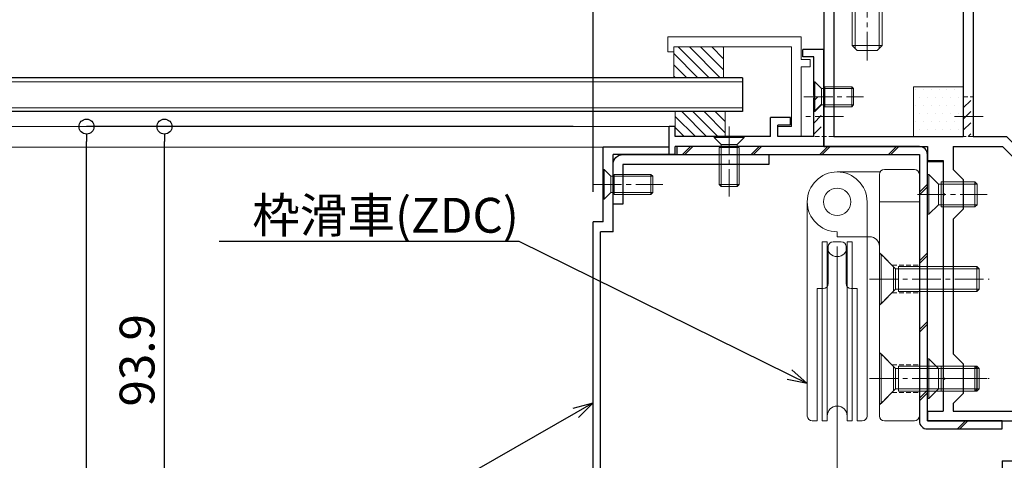
# Model space of a CAD drawing. Units: millimetres. Extents: x -12289 to 909215, y -2748 to 52629.
# Drawn here: x 18006 to 18204, y 6953 to 7042 of the extents above; entities that cross this region are included whole.
import ezdxf
from ezdxf import colors
from ezdxf.entities.mleader import LeaderData, LeaderLine
from ezdxf.math import Vec2, Vec3

# ---------------------------------------------------------------- set-up
doc = ezdxf.new("R2010")
doc.units = ezdxf.units.MM
doc.header["$LTSCALE"] = 0.3
doc.header["$PDMODE"] = 33
doc.header["$PDSIZE"] = 5
doc.linetypes.add('CENTER2', pattern=[28.575, 19.05, -3.175, 3.175, -3.175])
doc.linetypes.add('HIDDEN2', pattern=[4.7625, 3.175, -1.5875])
doc.layers.get('0').update_dxf_attribs({"lineweight": 9})
doc.layers.get('Defpoints').update_dxf_attribs({"lineweight": 9})
for name, color, linetype, lineweight in [('AL01', 150, 'Continuous', 25), ('St01', 20, 'Continuous', 25), ('St02', 30, 'Continuous', 9), ('ガラス01', 140, 'Continuous', 25), ('ガラス02', 141, 'Continuous', 9), ('テキスト @ 2', 50, 'Continuous', 9), ('ハッチング', 7, 'Continuous', 9), ('パーツ01', 150, 'Continuous', 20), ('パーツ02', 121, 'Continuous', 9), ('ビスボルト', 171, 'Continuous', 9), ('中心線', 210, 'CENTER2', 9), ('型材01', 3, 'Continuous', 25), ('型材02', 71, 'Continuous', 9), ('寸法', 10, 'Continuous', 9), ('寸法 @ 2', 10, 'Continuous', 9)]:
    doc.layers.add(name, color=color, linetype=linetype, lineweight=lineweight)
doc.styles.add('TGK-text', font='txt', dxfattribs={"height": 3.5})
doc.dimstyles.new('T-dim', dxfattribs={"dimtxt": 3.5, "dimasz": 1.5, "dimexe": 0, "dimexo": 3, "dimgap": 1, "dimtad": 1, "dimdec": 1, "dimdsep": 46, "dimtxsty": 'TGK-text', "dimblk": 'DOTBLANK', "dimcen": 0, "dimclrt": 2, "dimazin": 2, "dimtfac": 1, "dimtdec": 1, "dimtix": 1, "dimtmove": 2, "dimatfit": 3, "dimldrblk": 'OPEN30', "dimfxl": 1, "dimtolj": 1, "dimtzin": 0, "dimarcsym": 0})

# ---------------------------------------------------------------- blocks, each defined once
blk = doc.blocks.new('TK-1186')
at = {"layer": '型材01', "linetype": 'ByBlock'}
for p, q in [((13.3, 15), (0, 15)), ((0, 0), (0, 15)), ((13.3, 13.5), (13.3, 15)), ((13.3, 13.5), (2, 13.5)), ((2, -2), (2, 13.5)), ((0, 0), (-2, 0)), ((-2, -72.75), (-2, 0)), ((2, -2), (-0.5, -2)), ((-0.5, -72.75), (-0.5, -2)), ((2, -73.25), (0, -73.25)), ((2, -74.75), (0, -74.75)), ((2, -74.75), (2, -73.25))]:
    blk.add_line(p, q, dxfattribs=at)
for radius in [2, 0.5]:
    blk.add_arc((0, -72.75), radius, 180, 270, dxfattribs=at)
blk = doc.blocks.new('*U403')
at = {"layer": 'ビスボルト', "linetype": 'ByBlock'}
for p, q in [((0, -3), (0, 3)), ((0, 3), (0.2, 3)), ((0.2, -3), (0.2, 3)), ((0.2, 3), (1.5788, 1.6212)), ((2.2, -2), (2.2, 2)), ((2.2, 2), (9.6208, 2)), ((9.6208, -2), (9.6208, 2)), ((10, 1.6212), (9.6208, 2)), ((1.5788, -1.6212), (1.5788, 1.6212)), ((1.5788, 1.6212), (10, 1.6212)), ((1.5788, 1.6212), (1.5788, -1.6212)), ((10, -1.6212), (10, 1.6212)), ((0.2, -3), (1.5788, -1.6212)), ((1.5788, -1.6212), (10, -1.6212)), ((10, -1.6212), (9.6208, -2)), ((0, -3), (0.2, -3)), ((2.2, -2), (9.6208, -2))]:
    blk.add_line(p, q, dxfattribs=at)
at = {"layer": '中心線'}
blk.add_line((-2, 0), (12, 0), dxfattribs=at)
blk = doc.blocks.new('TK-1179')
at = {"layer": '型材01', "linetype": 'ByBlock'}
for p, q in [((-4.2, 18), (-4.2, 19.5)), ((0, 19.5), (-4.2, 19.5)), ((-2, 18), (-4.2, 18)), ((-2, 10.3), (-2, 18)), ((0, 0), (0, 19.5)), ((-1.7, 10), (-2, 10.3)), ((-1.7, 10), (-2, 9.7)), ((-2, 2), (-2, 9.7)), ((-31, -1.6), (-31, 4)), ((-29.8, 4), (-31, 4)), ((-29.8, 2), (-29.8, 4)), ((-10.7, 2), (-10.7, 5.8)), ((-6.7, 5.8), (-10.7, 5.8)), ((-9.2, 2), (-9.2, 4.3)), ((-6.7, 4.3), (-9.2, 4.3)), ((-6.7, 4.3), (-6.7, 5.8)), ((-10.7, 2), (-29.8, 2)), ((-2, 2), (-9.2, 2)), ((-29.8, -1.6), (-29.8, 0)), ((0, 0), (-29.8, 0)), ((-29.8, -1.6), (-31, -1.6))]:
    blk.add_line(p, q, dxfattribs=at)
blk = doc.blocks.new('*U404')
at = {"layer": 'ビスボルト', "linetype": 'ByBlock'}
for p, q in [((0, -3), (0, 3)), ((0, 3), (0.2, 3)), ((0.2, -3), (0.2, 3)), ((0.2, 3), (1.5788, 1.6212)), ((2.2, -2), (2.2, 2)), ((2.2, 2), (7.6208, 2)), ((7.6208, -2), (7.6208, 2)), ((8, 1.6212), (7.6208, 2)), ((1.5788, -1.6212), (1.5788, 1.6212)), ((1.5788, 1.6212), (8, 1.6212)), ((1.5788, 1.6212), (1.5788, -1.6212)), ((8, -1.6212), (8, 1.6212)), ((0.2, -3), (1.5788, -1.6212)), ((1.5788, -1.6212), (8, -1.6212)), ((8, -1.6212), (7.6208, -2)), ((0, -3), (0.2, -3)), ((2.2, -2), (7.6208, -2))]:
    blk.add_line(p, q, dxfattribs=at)
at = {"layer": '中心線'}
blk.add_line((-2, 0), (10, 0), dxfattribs=at)
blk = doc.blocks.new('TK-0009-YA')
at = {"layer": '型材02', "linetype": 'ByBlock'}
for p, q in [((-4.7, 15.5), (-4.7, 20)), ((-4.7, 20), (22.1, 20)), ((22.1, 20), (22.1, 17)), ((-2.7, 2), (-2.7, 18)), ((20.9, 18), (-2.7, 18)), ((20.9, 17), (20.9, 18)), ((22.1, 17), (20.9, 17)), ((-6.5, 14), (-6.5, 15.5)), ((-6.5, 15.5), (-4.7, 15.5)), ((-6.5, 14), (-4.7, 14)), ((-4.7, 0), (-4.7, 14)), ((-2.7, 2), (0, 2)), ((0, 0), (0, 2)), ((-4.7, 0), (0, 0))]:
    blk.add_line(p, q, dxfattribs=at)
blk = doc.blocks.new('*U405')
at = {"layer": 'ガラス01'}
for p, q in [((0, 6.8), (0, 0)), ((0, 6.8), (420, 6.8)), ((0, 0), (420, 0))]:
    blk.add_line(p, q, dxfattribs=at)
at = {"layer": 'ガラス02'}
for p, q in [((0, 6), (420, 6)), ((0, 0.8), (420, 0.8))]:
    blk.add_line(p, q, dxfattribs=at)
blk = doc.blocks.new('*U406')
at = {"layer": 'ビスボルト', "linetype": 'ByBlock'}
for p, q in [((-3, 0), (3, 0)), ((-3, 0), (-3, -0.2)), ((3, 0), (3, -0.2)), ((-3, -0.2), (3, -0.2)), ((-3, -0.2), (-1.6212, -1.5788)), ((-1.6212, -1.5788), (1.6212, -1.5788)), ((-1.6212, -1.5788), (-1.6212, -10)), ((1.6212, -1.5788), (-1.6212, -1.5788)), ((3, -0.2), (1.6212, -1.5788)), ((1.6212, -1.5788), (1.6212, -10)), ((-2, -2.2), (2, -2.2)), ((-2, -2.2), (-2, -9.6208)), ((2, -2.2), (2, -9.6208)), ((-2, -9.6208), (2, -9.6208)), ((-1.6212, -10), (-2, -9.6208)), ((1.6212, -10), (2, -9.6208)), ((-1.6212, -10), (1.6212, -10))]:
    blk.add_line(p, q, dxfattribs=at)
at = {"layer": '中心線'}
blk.add_line((0, 2), (0, -12), dxfattribs=at)
blk = doc.blocks.new('*U407')
at = {"layer": 'ハッチング', "linetype": 'HIDDEN2', "transparency": 33554687}
h = blk.add_hatch(dxfattribs=at)
h.set_pattern_fill('ANSI31', color=256, scale=0.5, angle=90)
h.paths.add_polyline_path([(0, -4), (0, 4), (-1.5, 4), (-1.5, -4)])
at = {"linetype": 'ByBlock'}
blk.add_lwpolyline([(0, -4), (0, 4), (-4, 4), (-4, -4)], close=True, dxfattribs=at)
at = {"layer": '中心線'}
blk.add_line((-6, 0), (2, 0), dxfattribs=at)
blk = doc.blocks.new('TK-1185')
at = {"layer": '型材01', "linetype": 'ByBlock'}
for p, q in [((-30, 0), (-21.6, 0)), ((-30, 0), (-30, -39.5)), ((-21.3, -0.3), (-21.6, 0)), ((-21.3, -0.3), (-21, 0)), ((-21, 0), (0, 0)), ((0, 0), (0, -37.5)), ((-25, -3), (-17.8, -3)), ((-17.8, -3), (-16.8, -2)), ((-16.8, -2), (-2, -2)), ((-2, -2), (-2, -37.5)), ((-28, -6), (-28, -37.5)), ((-28, -37.5), (-2, -37.5)), ((0, -37.5), (6.7, -37.5)), ((6.7, -37.5), (18.7, -49.5)), ((-30, -39.5), (-9.2, -39.5)), ((-9.2, -39.5), (-9.2, -42.3)), ((-4, -39.5), (5.87, -39.5)), ((-4, -39.5), (-4, -44.1)), ((5.87, -39.5), (16.7, -50.33)), ((-9.2, -42.3), (-6, -42.3)), ((-6, -42.3), (-6, -48.81)), ((-2, -46.1), (-4, -44.1)), ((-2, -46.1), (-2, -52.1)), ((-5.7, -49.11), (-6, -48.81)), ((-5.7, -49.11), (-6, -49.41)), ((-6, -49.41), (-6, -85.81)), ((16.7, -50.33), (16.7, -92.6)), ((18.7, -49.5), (18.7, -100.6)), ((-2, -52.1), (-4, -54.1)), ((-4, -54.1), (-4, -81.1)), ((-2, -83.1), (-4, -81.1)), ((-2, -83.1), (-2, -89.1)), ((-5.7, -86.11), (-6, -85.81)), ((-5.7, -86.11), (-6, -86.41)), ((-6, -86.41), (-6, -92.6)), ((-2, -89.1), (-4, -91.1)), ((-9.2, -92.6), (-6, -92.6)), ((-9.2, -92.6), (-9.2, -94.6)), ((-4, -91.1), (-4, -92.6)), ((-4, -92.6), (16.7, -92.6)), ((-9.2, -94.6), (16.7, -94.6)), ((16.7, -94.6), (16.7, -102.6)), ((18.7, -100.6), (25.7, -102.6)), ((5.8, -102.6), (16.7, -102.6)), ((5.8, -102.6), (5.8, -105.1)), ((25.7, -102.6), (25.7, -121.6)), ((6.8, -104.6), (12.7, -104.6)), ((6.8, -104.6), (6.8, -105.1)), ((12.7, -104.6), (12.7, -105.1)), ((13.7, -104.6), (23.7, -104.6)), ((13.7, -104.6), (13.7, -105.1)), ((23.7, -104.6), (23.7, -121.6))]:
    blk.add_line(p, q, dxfattribs=at)
for centre, radius, start, end in [((-25, -6), 3, 90, 180), ((6.3, -105.1), 0.5, 180, 270), ((6.3, -105.1), 0.5, 270, 0), ((13.2, -105.1), 0.5, 180, 270), ((13.2, -105.1), 0.5, 270, 0), ((24.7, -121.6), 1, 180, 270), ((24.7, -121.6), 1, 270, 0)]:
    blk.add_arc(centre, radius, start, end, dxfattribs=at)
blk = doc.blocks.new('*U408')
at = {"layer": 'ハッチング', "linetype": 'HIDDEN2', "transparency": 33554687}
h = blk.add_hatch(dxfattribs=at)
h.set_pattern_fill('ANSI31', color=256, scale=0.5, angle=90)
h.paths.add_polyline_path([(0, -4), (0, 4), (-1.5, 4), (-1.5, -4)])
at = {"linetype": 'ByBlock'}
blk.add_lwpolyline([(0, -4), (0, 4), (-2, 4), (-2, -4)], close=True, dxfattribs=at)
at = {"layer": '中心線'}
blk.add_line((-4, 0), (2, 0), dxfattribs=at)
blk = doc.blocks.new('*U410')
at = {"layer": 'ハッチング', "linetype": 'ByBlock', "transparency": 33554687}
h = blk.add_hatch(dxfattribs=at)
h.set_pattern_fill('DOTS', color=256)
h.set_pattern_definition([(0, (10551.9766, -3645.1732), (0.79375, 1.5875), [0, -1.5875])])
h.paths.add_polyline_path([(0, 0), (10, 0), (10, 10), (0, 10)])
at = {"layer": 'パーツ02', "linetype": 'ByBlock'}
blk.add_lwpolyline([(0, 0), (10, 0), (10, 10), (0, 10)], close=True, dxfattribs=at)
blk = doc.blocks.new('滑車側面')
at = {"layer": 'パーツ02', "linetype": 'ByBlock'}
for p, q in [((-6, 0), (-6, -43)), ((6, 0), (6, -43)), ((-3, -8), (-2, -8)), ((-3, -8), (-3, -44)), ((-2, -8), (-2, -44)), ((-1.8, -9), (-1.8, -16.4)), ((-0.8, -8), (0.8, -8)), ((1.8, -9), (1.8, -16.4)), ((2, -8), (3, -8)), ((2, -8), (2, -44)), ((3, -8), (3, -44)), ((-4, -17.4), (-4, -44)), ((-4, -17.4), (-2.8, -17.4)), ((2.8, -17.4), (4, -17.4)), ((4, -17.4), (4, -44)), ((-5, -44), (-4, -44)), ((-3, -44), (-2, -44)), ((2, -44), (3, -44)), ((4, -44), (5, -44))]:
    blk.add_line(p, q, dxfattribs=at)
blk.add_circle((0, 0), 2.75, dxfattribs=at)
for centre, radius, start, end in [((0, 0), 6, 90, 180), ((0, 0), 6, 0, 90), ((0, -9), 2, 180, 270), ((-0.8, -9), 1, 90, 180), ((0, -9), 2, 270, 0), ((0.8, -9), 1, 0, 90), ((-2.8, -16.4), 1, 270, 0), ((2.8, -16.4), 1, 180, 270), ((0, -43), 2, 90, 180), ((0, -43), 2, 0, 90), ((-5, -43), 1, 180, 270), ((5, -43), 1, 270, 0)]:
    blk.add_arc(centre, radius, start, end, dxfattribs=at)
blk = doc.blocks.new('枠台座側面')
at = {"layer": 'パーツ02', "linetype": 'ByBlock'}
for p, q in [((-1, 32), (-7, 32)), ((-16.5, 31.5), (-8, 31.5)), ((-8, 31), (-8, -17.5)), ((0, 31), (0, -17.5)), ((0, 25.5), (-8, 25.5)), ((-16.5, 19.5), (-16.5, 18.5)), ((-16.5, 18.5), (-10, 18.5)), ((-7, -18.5), (-1, -18.5))]:
    blk.add_line(p, q, dxfattribs=at)
at = {"layer": 'パーツ02', "linetype": 'HIDDEN2'}
for p, q in [((-8, 15.25), (-5.5, 12.75)), ((-5.5, 12.75), (0, 12.75)), ((-8, 4.75), (-5.5, 7.25)), ((-5.5, 7.25), (0, 7.25)), ((-8, -4.75), (-5.5, -7.25)), ((-5.5, -7.25), (0, -7.25)), ((-8, -15.25), (-5.5, -12.75)), ((-5.5, -12.75), (0, -12.75))]:
    blk.add_line(p, q, dxfattribs=at)
at = {"layer": 'パーツ02', "linetype": 'ByBlock'}
blk.add_circle((-16.5, 25.5), 2.75, dxfattribs=at)
for centre, radius, start, end in [((-7, 31), 1, 90, 180), ((-1, 31), 1, 0, 90), ((-16.5, 25.5), 6, 90, 270), ((-10, 16.5), 2, 0, 90), ((-7, -17.5), 1, 180, 270), ((-1, -17.5), 1, 270, 0)]:
    blk.add_arc(centre, radius, start, end, dxfattribs=at)
blk = doc.blocks.new('枠滑車側面')
at = {"layer": 'パーツ02', "linetype": 'ByBlock'}
for name, p in [('枠台座側面', (0, 10)), ('滑車側面', (-16.5, 35.5))]:
    blk.add_blockref(name, p, dxfattribs=at)
blk = doc.blocks.new('*U415')
at = {"layer": 'ビスボルト', "linetype": 'ByBlock'}
for p, q in [((0, 5), (0, -5)), ((0, 5), (0.3, 5)), ((0.3, 5), (3.2332, 2.0672)), ((0.3, 5), (0.3, -5)), ((2.8, 2.5), (2.8, -2.5)), ((3.2332, -2.0672), (3.2332, 2.0672)), ((3.2332, 2.0672), (20, 2.0672)), ((3.8, 2.5), (3.8, -2.5)), ((3.8, 2.5), (19.5668, 2.5)), ((19.5668, -2.5), (19.5668, 2.5)), ((20, 2.0672), (19.5668, 2.5)), ((20, 2.0672), (20, -2.0672)), ((0.3, -5), (3.2332, -2.0672)), ((3.2332, -2.0672), (20, -2.0672)), ((3.8, -2.5), (19.5668, -2.5)), ((20, -2.0672), (19.5668, -2.5)), ((0, -5), (0.3, -5))]:
    blk.add_line(p, q, dxfattribs=at)
at = {"layer": '中心線'}
blk.add_line((-2, 0), (22, 0), dxfattribs=at)
blk = doc.blocks.new('*U389')
at = {"layer": 'ビスボルト', "linetype": 'ByBlock'}
for p, q in [((0, 5), (0, -5)), ((0, 5), (0.3, 5)), ((0.3, 5), (3.2332, 2.0672)), ((0.3, 5), (0.3, -5)), ((2.8, 2.5), (2.8, -2.5)), ((3.2332, -2.0672), (3.2332, 2.0672)), ((3.2332, 2.0672), (20, 2.0672)), ((3.8, 2.5), (3.8, -2.5)), ((3.8, 2.5), (19.5668, 2.5)), ((19.5668, -2.5), (19.5668, 2.5)), ((20, 2.0672), (19.5668, 2.5)), ((20, 2.0672), (20, -2.0672)), ((0.3, -5), (3.2332, -2.0672)), ((3.2332, -2.0672), (20, -2.0672)), ((3.8, -2.5), (19.5668, -2.5)), ((20, -2.0672), (19.5668, -2.5)), ((0, -5), (0.3, -5))]:
    blk.add_line(p, q, dxfattribs=at)
at = {"layer": '中心線'}
blk.add_line((-2, 0), (22, 0), dxfattribs=at)
blk = doc.blocks.new('*U390')
at = {"layer": 'ビスボルト', "linetype": 'ByBlock'}
for p, q in [((0, 4), (0, -4)), ((0, 4), (0.3, 4)), ((0.3, 4), (0.3, -4)), ((0.3, 4), (2.2328, 2.0672)), ((2.2328, 2.0672), (10, 2.0672)), ((2.2328, 2.0672), (2.2328, -2.0672)), ((2.7996, 2.5), (2.7996, -2.5)), ((2.7996, 2.5), (9.5668, 2.5)), ((9.5668, -2.5), (9.5668, 2.5)), ((10, 2.0672), (9.5668, 2.5)), ((10, 2.0672), (10, -2.0672)), ((0.3, -4), (2.2328, -2.0672)), ((2.2328, -2.0672), (10, -2.0672)), ((2.7996, -2.5), (9.5668, -2.5)), ((10, -2.0672), (9.5668, -2.5)), ((0, -4), (0.3, -4))]:
    blk.add_line(p, q, dxfattribs=at)
at = {"layer": '中心線'}
blk.add_line((-2, 0), (12, 0), dxfattribs=at)
blk = doc.blocks.new('*U391')
at = {"layer": 'ビスボルト', "linetype": 'ByBlock'}
for p, q in [((0, 4), (0, -4)), ((0, 4), (0.3, 4)), ((0.3, 4), (0.3, -4)), ((0.3, 4), (2.2328, 2.0672)), ((2.2328, 2.0672), (10, 2.0672)), ((2.2328, 2.0672), (2.2328, -2.0672)), ((2.7996, 2.5), (2.7996, -2.5)), ((2.7996, 2.5), (9.5668, 2.5)), ((9.5668, -2.5), (9.5668, 2.5)), ((10, 2.0672), (9.5668, 2.5)), ((10, 2.0672), (10, -2.0672)), ((0.3, -4), (2.2328, -2.0672)), ((2.2328, -2.0672), (10, -2.0672)), ((2.7996, -2.5), (9.5668, -2.5)), ((10, -2.0672), (9.5668, -2.5)), ((0, -4), (0.3, -4))]:
    blk.add_line(p, q, dxfattribs=at)
at = {"layer": '中心線'}
blk.add_line((-2, 0), (12, 0), dxfattribs=at)
blk = doc.blocks.new('TKR-1107')
at = {"layer": 'ハッチング', "linetype": 'ByBlock'}
h = blk.add_hatch(dxfattribs=at)
h.set_pattern_fill('ANSI31', color=256, scale=0.5)
h.set_pattern_definition([(45, (10556.0263, -3530.173), (-1.12253202, 1.12253202), [])])
h.paths.add_polyline_path([(-10, 5), (-10, 0), (0, 0), (0, 5)])
at = {"layer": 'パーツ01', "linetype": 'ByBlock'}
blk.add_lwpolyline([(-10, 0), (0, 0), (0, 5), (-10, 5)], close=True, dxfattribs=at)
blk = doc.blocks.new('*U456')
at = {"layer": 'ハッチング', "linetype": 'ByBlock', "transparency": 33554687}
h = blk.add_hatch(dxfattribs=at)
h.set_pattern_fill('ANSI31', color=256, scale=0.75)
h.set_pattern_definition([(45, (11766.911, -4997.1294), (-1.68379802, 1.68379802), [])])
h.paths.add_polyline_path([(-6.5, 7.5), (-6.5, 4.5), (6.5, 4.5), (6.5, 7.5)])
h = blk.add_hatch(dxfattribs=at)
h.set_pattern_fill('ANSI31', color=256, scale=0.75)
h.set_pattern_definition([(45, (11771.1369, -4991.8823), (-1.68379802, 1.68379802), [])])
h.paths.add_polyline_path([(-10, 3), (-10, 0), (10, 0), (10, 3)])
at = {"layer": 'パーツ02', "linetype": 'ByBlock'}
for points in [[(-6.5, 4.5), (6.5, 4.5), (6.5, 7.5), (-6.5, 7.5)], [(-10, 0), (10, 0), (10, 3), (-10, 3)]]:
    blk.add_lwpolyline(points, close=True, dxfattribs=at)
at = {"layer": 'ビスボルト', "linetype": 'ByBlock'}
for p, q in [((-5.77, 12.3), (-4.9, 12.8)), ((-5.77, 8.8), (-5.77, 12.3)), ((4.9, 12.8), (-4.9, 12.8)), ((-2.89, 8.8), (-2.89, 12.3)), ((2.89, 8.8), (2.89, 12.3)), ((5.77, 12.3), (4.9, 12.8)), ((5.77, 8.8), (5.77, 12.3)), ((-6.75, 8.2), (-5.77, 8.8)), ((6.75, 8.2), (-6.75, 8.2)), ((-6.75, 7.5), (-6.75, 8.2)), ((5.77, 8.8), (-5.77, 8.8)), ((-3, 8.8), (-3, -30.2)), ((-2.4, 8.8), (-2.4, -30.8)), ((2.4, 8.8), (2.4, -30.8)), ((3, 8.8), (3, -30.2)), ((5.77, 8.8), (6.75, 8.2)), ((6.75, 7.5), (6.75, 8.2)), ((6.75, 7.5), (-6.75, 7.5)), ((-3, -30.2), (-2, -31.2)), ((3, -30.2), (-3, -30.2)), ((2, -31.2), (-2, -31.2)), ((3, -30.2), (2, -31.2))]:
    blk.add_line(p, q, dxfattribs=at)
blk.add_lwpolyline([(-11, 4.5), (-11, 3), (11, 3), (11, 4.5)], close=True, dxfattribs=at)
for centre, radius, start, end in [((-4.33, 9.8), 2.89, 60, 120), ((0, 4.29), 8.51, 70.1809, 109.8191), ((4.33, 9.8), 2.89, 60, 120)]:
    blk.add_arc(centre, radius, start, end, dxfattribs=at)
at = {"layer": '中心線'}
blk.add_line((0, -33.2), (0, 14.8), dxfattribs=at)
blk = doc.blocks.new('_DotBlank')
at = {"color": 0, "linetype": 'ByBlock', "lineweight": -2}
blk.add_line((-0.5, 0), (-1, 0), dxfattribs=at)
blk.add_circle((0, 0), 0.5, dxfattribs=at)
blk = doc.blocks.new('*D586')
at = {"layer": 'Defpoints', "color": 0, "transparency": 16777216}
for p in [(18035.01, 7020.16), (18123.06, 7020.16), (18125.06, 6926.31)]:
    blk.add_point(p, dxfattribs=at)
at = {"layer": '寸法', "color": 0, "lineweight": -2, "transparency": 16777216}
for p, q in [((18117.06, 7020.16), (18035.01, 7020.16)), ((18035.01, 6929.31), (18035.01, 7017.16)), ((18119.06, 6926.31), (18035.01, 6926.31))]:
    blk.add_line(p, q, dxfattribs=at)
at = {"layer": '寸法', "color": 0, "lineweight": -2, "transparency": 16777216, "xscale": 3, "yscale": 3, "zscale": 3}
for p, rotation in [((18035.01, 7020.16), 90), ((18035.01, 6926.31), 270)]:
    blk.add_blockref('_DotBlank', p, dxfattribs=dict(at, rotation=rotation))
at = {"layer": '寸法', "color": 2, "transparency": 16777216, "insert": (18029.51, 6973.24), "char_height": 7, "attachment_point": 5, "rotation": 90, "style": 'TGK-text'}
blk.add_mtext('\\A1;93.9', dxfattribs=at)
blk = doc.blocks.new('_Open30')
at = {"color": 0, "linetype": 'ByBlock', "lineweight": -2}
for p, q in [((-1, 0.268), (0, 0)), ((0, 0), (-1, -0.268)), ((0, 0), (-1, 0))]:
    blk.add_line(p, q, dxfattribs=at)
blk = doc.blocks.new('*D587')
at = {"layer": 'Defpoints', "color": 0, "transparency": 16777216}
for p in [(18019.36, 7020.16), (18123.06, 7020.16), (18121.06, 6829.56)]:
    blk.add_point(p, dxfattribs=at)
at = {"layer": '寸法', "color": 0, "lineweight": -2, "transparency": 16777216}
for p, q in [((18117.06, 7020.16), (18019.36, 7020.16)), ((18019.36, 6832.56), (18019.36, 7017.16)), ((18115.06, 6829.56), (18019.36, 6829.56))]:
    blk.add_line(p, q, dxfattribs=at)
at = {"layer": '寸法', "color": 0, "lineweight": -2, "transparency": 16777216, "xscale": 3, "yscale": 3, "zscale": 3}
for p, rotation in [((18019.36, 7020.16), 90), ((18019.36, 6829.56), 270)]:
    blk.add_blockref('_DotBlank', p, dxfattribs=dict(at, rotation=rotation))
at = {"layer": '寸法', "color": 2, "transparency": 16777216, "insert": (18013.86, 6924.86), "char_height": 7, "attachment_point": 5, "rotation": 90, "style": 'TGK-text'}
blk.add_mtext('\\A1;190.6', dxfattribs=at)
blk = doc.blocks.new('*D592')
at = {"layer": 'Defpoints', "color": 0, "transparency": 16777216}
for p in [(18236.06, 7425.17), (18156.06, 7238.63), (18236.06, 6854.56)]:
    blk.add_point(p, dxfattribs=at)
at = {"layer": '寸法', "color": 0, "lineweight": -2, "transparency": 16777216}
for p, q in [((18156.06, 7244.63), (18156.06, 7425.17)), ((18159.06, 7425.17), (18233.06, 7425.17)), ((18236.06, 6860.56), (18236.06, 7425.17))]:
    blk.add_line(p, q, dxfattribs=at)
at = {"layer": '寸法', "color": 0, "lineweight": -2, "transparency": 16777216, "xscale": 3, "yscale": 3, "zscale": 3, "rotation": 180}
blk.add_blockref('_DotBlank', (18156.06, 7425.17), dxfattribs=at)
at = {"layer": '寸法', "color": 0, "lineweight": -2, "transparency": 16777216, "xscale": 3, "yscale": 3, "zscale": 3}
blk.add_blockref('_DotBlank', (18236.06, 7425.17), dxfattribs=at)
at = {"layer": '寸法', "color": 2, "transparency": 16777216, "insert": (18196.06, 7430.67), "char_height": 7, "attachment_point": 5, "style": 'TGK-text'}
blk.add_mtext('\\A1;80', dxfattribs=at)
blk = doc.blocks.new('*D594')
at = {"layer": 'Defpoints', "color": 0, "transparency": 16777216}
for p in [(18236.06, 7446.26), (17176.06, 6854.56), (18236.06, 6854.56)]:
    blk.add_point(p, dxfattribs=at)
at = {"layer": '寸法', "color": 0, "lineweight": -2, "transparency": 16777216}
for p, q in [((17176.06, 6860.56), (17176.06, 7446.26)), ((17179.06, 7446.26), (18233.06, 7446.26)), ((18236.06, 6860.56), (18236.06, 7446.26))]:
    blk.add_line(p, q, dxfattribs=at)
at = {"layer": '寸法', "color": 0, "lineweight": -2, "transparency": 16777216, "xscale": 3, "yscale": 3, "zscale": 3, "rotation": 180}
blk.add_blockref('_DotBlank', (17176.06, 7446.26), dxfattribs=at)
at = {"layer": '寸法', "color": 0, "lineweight": -2, "transparency": 16777216, "xscale": 3, "yscale": 3, "zscale": 3}
blk.add_blockref('_DotBlank', (18236.06, 7446.26), dxfattribs=at)
at = {"layer": '寸法', "color": 2, "transparency": 16777216, "insert": (17706.06, 7452.38), "char_height": 7, "attachment_point": 5, "style": 'TGK-text'}
blk.add_mtext('\\A1;本体外形寸法', dxfattribs=at)
blk = doc.blocks.new('*D596')
at = {"layer": 'Defpoints', "color": 0, "transparency": 16777216}
for p in [(18121.06, 7402.74), (17291.06, 7001.06), (18121.06, 7001.06)]:
    blk.add_point(p, dxfattribs=at)
at = {"layer": '寸法', "color": 0, "lineweight": -2, "transparency": 16777216}
for p, q in [((17291.06, 7007.06), (17291.06, 7402.74)), ((17294.06, 7402.74), (18118.06, 7402.74)), ((18121.06, 7007.06), (18121.06, 7402.74))]:
    blk.add_line(p, q, dxfattribs=at)
at = {"layer": '寸法', "color": 0, "lineweight": -2, "transparency": 16777216, "xscale": 3, "yscale": 3, "zscale": 3, "rotation": 180}
blk.add_blockref('_DotBlank', (17291.06, 7402.74), dxfattribs=at)
at = {"layer": '寸法', "color": 0, "lineweight": -2, "transparency": 16777216, "xscale": 3, "yscale": 3, "zscale": 3}
blk.add_blockref('_DotBlank', (18121.06, 7402.74), dxfattribs=at)
at = {"layer": '寸法', "color": 2, "transparency": 16777216, "insert": (17706.06, 7408.86), "char_height": 7, "attachment_point": 5, "style": 'TGK-text'}
blk.add_mtext('\\A1;有効開口寸法', dxfattribs=at)
blk = doc.blocks.new('*D597')
at = {"layer": 'Defpoints', "color": 0, "transparency": 16777216}
for p in [(18156.06, 7402.74), (18156.06, 7238.63), (18121.06, 7001.06)]:
    blk.add_point(p, dxfattribs=at)
at = {"layer": '寸法', "color": 0, "lineweight": -2, "transparency": 16777216}
for p, q in [((18121.06, 7007.06), (18121.06, 7402.74)), ((18124.06, 7402.74), (18153.06, 7402.74)), ((18156.06, 7244.63), (18156.06, 7402.74))]:
    blk.add_line(p, q, dxfattribs=at)
at = {"layer": '寸法', "color": 0, "lineweight": -2, "transparency": 16777216, "xscale": 3, "yscale": 3, "zscale": 3, "rotation": 180}
blk.add_blockref('_DotBlank', (18121.06, 7402.74), dxfattribs=at)
at = {"layer": '寸法', "color": 0, "lineweight": -2, "transparency": 16777216, "xscale": 3, "yscale": 3, "zscale": 3}
blk.add_blockref('_DotBlank', (18156.06, 7402.74), dxfattribs=at)
at = {"layer": '寸法', "color": 2, "transparency": 16777216, "insert": (18138.56, 7408.24), "char_height": 7, "attachment_point": 5, "style": 'TGK-text'}
blk.add_mtext('\\A1;35', dxfattribs=at)
blk = doc.blocks.new('*U1455')
at = {"layer": 'ハッチング', "linetype": 'ByBlock', "transparency": 33554687}
h = blk.add_hatch(dxfattribs=at)
h.set_pattern_fill('ANSI31', color=256, scale=0.5)
h.set_pattern_definition([(45, (10755.1432, -3426.5208), (-1.12253202, 1.12253202), [])])
h.paths.add_polyline_path([(6.2, 10), (0, 10), (0, 0), (6.2, 0)])
at = {"layer": 'パーツ02', "linetype": 'ByBlock'}
blk.add_lwpolyline([(0, 0), (6.2, 0), (6.2, 10), (0, 10)], close=True, dxfattribs=at)

msp = doc.modelspace()

# ---------------------------------------------------------------- hatches: boundary and pattern name
at = {"layer": 'ハッチング', "transparency": 33554687}
h = msp.add_hatch(dxfattribs=at)
h.set_pattern_fill('JIS_LC_8', color=256, scale=1.25)
h.set_pattern_definition([(45, (17535.504, 6452.444), (-6.89429, 6.89429), []), (45, (17536.004, 6452.444), (-6.89429, 6.89429), [])])
edge = h.paths.add_edge_path()
edge.add_line((18203.16, 6961.06), (18188.16, 6961.06))
edge.add_line((18188.16, 6961.06), (18188.16, 7014.56))
edge.add_arc((18186.56, 7014.56), 1.6, 360, 450)
edge.add_line((18186.56, 7016.16), (18137.86, 7016.16))
edge.add_line((18137.86, 7016.16), (18137.86, 7014.56))
edge.add_line((18137.86, 7014.56), (18186.56, 7014.56))
edge.add_line((18186.56, 7014.56), (18186.56, 6961.06))
edge.add_arc((18188.16, 6961.06), 1.6, 180, 270)
edge.add_line((18188.16, 6959.46), (18203.16, 6959.46))
edge.add_line((18203.16, 6959.46), (18203.16, 6961.06))

# ---------------------------------------------------------------- linework, layer by layer
at = {"layer": 'AL01'}
msp.add_lwpolyline([(18156.36, 7012.56), (18127.06, 7012.56), (18127.06, 7004.56), (18125.06, 7004.56), (18125.06, 7012.56, -0.414214), (18127.06, 7014.56), (18156.36, 7014.56)], format="xyb", close=True, dxfattribs=at)
at = {"layer": 'St01'}
msp.add_lwpolyline([(18203.16, 6961.06), (18188.16, 6961.06), (18188.16, 7014.56, 0.414214), (18186.56, 7016.16), (18137.86, 7016.16), (18137.86, 7014.56), (18186.56, 7014.56), (18186.56, 6961.06, 0.414214), (18188.16, 6959.46), (18203.16, 6959.46)], format="xyb", close=True, dxfattribs=at)
at = {"layer": 'St02'}
msp.add_lwpolyline([(18191.36, 7013.06), (18188.16, 7013.06), (18188.16, 6963.06), (18191.36, 6963.06)], close=True, dxfattribs=at)
at = {"layer": 'パーツ02'}
msp.add_line((18170.06, 6996.06), (18170.06, 6838.36), dxfattribs=at)
at = {"layer": '型材02'}
for p, q in [((17731.06, 7020.16), (18136.36, 7020.16)), ((17731.06, 7016.06), (18123.06, 7016.06))]:
    msp.add_line(p, q, dxfattribs=at)

# ---------------------------------------------------------------- block references
at = {"linetype": 'HIDDEN2', "xscale": -1}
for name, p in [('*U407', (18165.36, 7022.16)), ('*U408', (18195.36, 7022.16))]:
    msp.add_blockref(name, p, dxfattribs=at)
at = {"layer": 'ガラス01', "linetype": 'HIDDEN2', "xscale": -1}
msp.add_blockref('*U405', (18151.06, 7023.16), dxfattribs=at)
at = {"layer": 'パーツ01', "xscale": -1}
msp.add_blockref('TKR-1107', (18137.56, 7018.16), dxfattribs=at)
at = {"layer": 'パーツ02', "rotation": 270}
msp.add_blockref('*U1455', (18137.26, 7036.16), dxfattribs=at)
at = {"layer": 'パーツ02', "linetype": 'ByBlock', "xscale": -1}
msp.add_blockref('*U410', (18195.36, 7018.16), dxfattribs=at)
at = {"layer": 'パーツ02'}
msp.add_blockref('枠滑車側面', (18186.56, 6969.56), dxfattribs=at)
at = {"layer": 'ビスボルト'}
for name, p in [('*U456', (18176.06, 7066.66)), ('*U404', (18165.36, 7026.16)), ('*U406', (18148.36, 7018.16)), ('*U403', (18123.06, 7008.56)), ('*U390', (18188.16, 7006.55)), ('*U415', (18178.56, 6989.56)), ('*U389', (18178.56, 6969.56)), ('*U391', (18188.16, 6969.56))]:
    msp.add_blockref(name, p, dxfattribs=at)
at = {"layer": '型材01'}
for name, p in [('TK-1185', (18197.36, 7055.66)), ('TK-1179', (18167.36, 7016.16)), ('TK-1186', (18123.06, 7001.06))]:
    msp.add_blockref(name, p, dxfattribs=at)
at = {"layer": '型材01', "xscale": -1}
msp.add_blockref('TK-0009-YA', (18158.16, 7018.16), dxfattribs=at)

# ---------------------------------------------------------------- dimensions: what is measured, and where the dimension line sits
at = {"layer": '寸法 @ 2'}
for base, p1, p2, text, picture, middle in [((18236.06, 7446.26), (17176.06, 6854.56), (18236.06, 6854.56), '本体外形寸法', '*D594', (17706.06, 7452.38)), ((18121.06, 7402.74), (17291.06, 7001.06), (18121.06, 7001.06), '有効開口寸法', '*D596', (17706.06, 7408.86))]:
    dim = msp.add_linear_dim(base=base, p1=p1, p2=p2, text=text, dimstyle='T-dim', override={"dimscale": 2, "dimtix": 1, "dimtofl": 1, "dimtmove": 2, "dimatfit": 3}, dxfattribs=at)
    dim.commit()
    dim.dimension.update_dxf_attribs({"geometry": picture, "text_midpoint": middle})
for base, p1, p2, picture, middle in [((18236.06, 7425.17), (18156.06, 7238.63), (18236.06, 6854.56), '*D592', (18196.06, 7430.67)), ((18156.06, 7402.74), (18121.06, 7001.06), (18156.06, 7238.63), '*D597', (18138.56, 7408.24))]:
    dim = msp.add_linear_dim(base=base, p1=p1, p2=p2, dimstyle='T-dim', override={"dimscale": 2, "dimtix": 1, "dimtofl": 1, "dimtmove": 2, "dimatfit": 3}, dxfattribs=at)
    dim.commit()
    dim.dimension.update_dxf_attribs({"geometry": picture, "text_midpoint": middle})
for base, p1, p2, picture, middle in [((18019.36, 7020.16), (18121.06, 6829.56), (18123.06, 7020.16), '*D587', (18013.86, 6924.86)), ((18035.00573871, 7020.16083947), (18125.0613247, 6926.31083947), (18123.0613247, 7020.16083947), '*D586', (18029.50573871, 6973.23583947))]:
    dim = msp.add_linear_dim(base=base, p1=p1, p2=p2, angle=90, dimstyle='T-dim', override={"dimscale": 2, "dimtix": 1, "dimtofl": 1, "dimtmove": 2, "dimatfit": 3}, dxfattribs=at)
    dim.commit()
    dim.dimension.update_dxf_attribs({"geometry": picture, "text_midpoint": middle})

# ---------------------------------------------------------------- leaders
at = {"layer": 'テキスト @ 2'}
ml = msp.add_multileader_mtext('Standard', dxfattribs=at)
ml.set_content('枠滑車(ZDC)', color=2, style='TGK-text')
ml.set_leader_properties()
ml.set_arrow_properties(name='OPEN30')
ml.build(insert=Vec2(0, 0))
ml.multileader.update_dxf_attribs({"text_left_attachment_type": 5, "text_right_attachment_type": 5, "dogleg_length": 3, "scale": 2})
ctx = ml.context
ctx.base_point, ctx.scale, ctx.char_height, ctx.landing_gap_size, ctx.plane_origin = Vec3(18052.46, 6997.1), 2, 7, 0.18, Vec3(17494.41, 6874.06)
ctx.left_attachment, ctx.right_attachment = 5, 5
notes = []
notes.append((ctx, [(1, (1, 1, 0), (18106.22, 6997.1), (-1, 0), 6, [(0, [(18164.06, 6968.59)], 0, [])])]))
ctx.mtext.insert, ctx.mtext.flow_direction = Vec3(18052.64, 7005.86), 5
ml = msp.add_multileader_mtext('Standard', dxfattribs=at)
ml.set_content('化粧カバー四方通し', color=2, style='TGK-text')
ml.set_leader_properties()
ml.set_arrow_properties(name='OPEN30')
ml.build(insert=Vec2(0, 0))
ml.multileader.update_dxf_attribs({"text_left_attachment_type": 5, "text_right_attachment_type": 5, "dogleg_length": 3, "scale": 2})
ctx = ml.context
ctx.base_point, ctx.scale, ctx.char_height, ctx.landing_gap_size, ctx.plane_origin = Vec3(17883.2, 6877.96), 2, 7, 0.18, Vec3(18121.06, 6964.69)
ctx.left_attachment, ctx.right_attachment = 5, 5
notes.append((ctx, [(0, (1, 1, 0), (17969.79, 6877.96), (-1, 0), 6, [(0, [(18121.06, 6964.69)], 0, []), (1, [(18121.06, 6910.69)], 0, [])])]))
ctx.mtext.insert, ctx.mtext.flow_direction = Vec3(17883.38, 6886.68), 5
for ctx, leaders in notes:
    for number, flags, end, landing, length, lines in leaders:
        leader = LeaderData()
        leader.index, (leader.has_last_leader_line, leader.has_dogleg_vector, leader.attachment_direction) = number, flags
        leader.last_leader_point, leader.dogleg_vector, leader.dogleg_length = Vec3(end), Vec3(landing), length
        for number, points, colour, breaks in lines:
            line = LeaderLine()
            line.index, line.vertices, line.color, line.breaks = number, Vec3.list(points), colors.encode_raw_color(colour), breaks
            leader.lines.append(line)
        ctx.leaders.append(leader)

doc.saveas('drawing.dxf')
